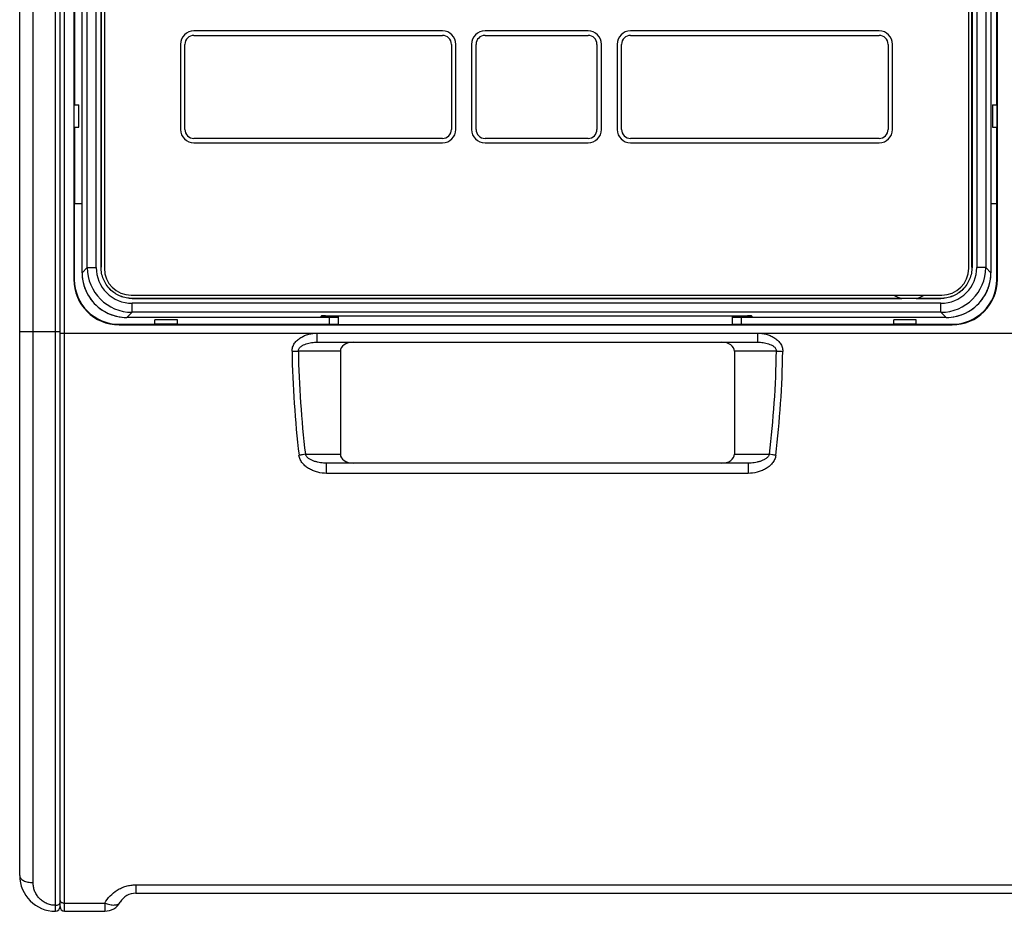
# Model space of a CAD drawing. Units: millimetres. Extents: x 0 to 1189, y 0 to 841.
# Drawn here: x 352 to 462, y 260 to 359 of the extents above; entities that cross this region are included whole.
import ezdxf

# ---------------------------------------------------------------- set-up
doc = ezdxf.new("R2010")
doc.units = ezdxf.units.MM
doc.header["$LTSCALE"] = 65.395
doc.layers.get('0').update_dxf_attribs({"linetype": 'CONTINUOUS'})
for name, color, linetype in [('08_DRAFTS', 7, 'CONTINUOUS'), ('09_ROUNDS', 7, 'CONTINUOUS'), ('10_CHAMFER', 7, 'CONTINUOUS'), ('AXIS', 7, 'CONTINUOUS')]:
    doc.layers.add(name, color=color, linetype=linetype)

msp = doc.modelspace()

# ---------------------------------------------------------------- linework, layer by layer
at = {"color": 7, "linetype": 'Continuous'}
for p, q in [((360.775, 331.595), (360.775, 487.844)), ((360.78, 487.844), (360.78, 331.595)), ((458.013, 331.595), (458.013, 487.844)), ((458.018, 487.844), (458.018, 331.595)), ((454.521, 328.098), (364.272, 328.098))]:
    msp.add_line(p, q, dxfattribs=at)
at = {"color": 9, "linetype": 'Continuous'}
for p, q in [((360.775, 331.595), (360.78, 331.595)), ((458.018, 331.595), (458.013, 331.595)), ((364.272, 328.098), (364.272, 328.103)), ((454.521, 328.098), (454.521, 328.103))]:
    msp.add_line(p, q, dxfattribs=at)
at = {"color": 7, "linetype": 'Continuous'}
for points, knots in [([(364.272, 328.098), (364.044, 328.098), (363.585, 328.144), (363.035, 328.311), (362.62, 328.506), (362.228, 328.741), (361.784, 329.107), (361.418, 329.551), (361.183, 329.943), (360.988, 330.357), (360.821, 330.908), (360.775, 331.366), (360.775, 331.595)], [0, 0, 0, 0, 0.125049, 0.2500434, 0.3125709, 0.3750829, 0.5, 0.6249171, 0.6874291, 0.7499566, 0.874951, 1, 1, 1, 1]), ([(364.272, 328.103), (364.044, 328.103), (363.587, 328.149), (363.037, 328.315), (362.623, 328.51), (362.231, 328.745), (361.788, 329.11), (361.423, 329.554), (361.187, 329.946), (360.993, 330.36), (360.826, 330.909), (360.78, 331.367), (360.78, 331.595)], [0, 0, 0, 0, 0.1249605, 0.2499258, 0.3124815, 0.3750367, 0.5, 0.6249633, 0.6875185, 0.7500742, 0.8750395, 1, 1, 1, 1]), ([(458.018, 331.595), (458.018, 331.366), (457.972, 330.908), (457.805, 330.357), (457.61, 329.943), (457.375, 329.551), (457.009, 329.107), (456.565, 328.741), (456.173, 328.506), (455.759, 328.311), (455.208, 328.144), (454.75, 328.098), (454.521, 328.098)], [0, 0, 0, 0, 0.125049, 0.2500434, 0.3125709, 0.3750829, 0.5, 0.6249171, 0.6874291, 0.7499566, 0.874951, 1, 1, 1, 1]), ([(458.013, 331.595), (458.013, 331.367), (457.967, 330.909), (457.801, 330.36), (457.606, 329.946), (457.371, 329.554), (457.006, 329.11), (456.562, 328.745), (456.17, 328.51), (455.756, 328.315), (455.207, 328.149), (454.749, 328.103), (454.521, 328.103)], [0, 0, 0, 0, 0.1249605, 0.2499258, 0.3124815, 0.3750367, 0.5, 0.6249633, 0.6875185, 0.7500742, 0.8750395, 1, 1, 1, 1])]:
    msp.add_open_spline(points, degree=3, knots=knots, dxfattribs=at)
at = {"layer": '08_DRAFTS', "color": 7, "linetype": 'Continuous'}
for p, q in [((357.74, 489.219), (357.74, 330.219)), ((460.853, 330.219), (460.853, 489.219)), ((357.799, 469.719), (357.799, 349.719)), ((460.794, 349.719), (460.794, 469.719)), ((357.753, 349.719), (357.753, 347.219)), ((460.84, 347.219), (460.84, 349.719)), ((357.799, 347.219), (357.799, 338.719)), ((460.794, 338.719), (460.794, 347.219)), ((357.797, 338.719), (357.797, 330.219)), ((357.797, 338.719), (358.657, 338.719)), ((460.136, 338.719), (460.797, 338.719)), ((460.797, 330.219), (460.797, 338.719)), ((386.297, 325.219), (386.297, 325.98)), ((387.297, 325.169), (387.297, 326.161)), ((431.297, 325.169), (431.297, 326.161)), ((432.297, 325.219), (432.297, 325.98)), ((362.797, 325.219), (366.797, 325.219)), ((362.797, 325.163), (455.797, 325.163)), ((366.797, 325.176), (369.297, 325.176)), ((369.297, 325.219), (387.297, 325.219)), ((431.297, 325.169), (387.297, 325.169)), ((431.297, 325.219), (449.297, 325.219)), ((449.297, 325.176), (451.797, 325.176)), ((451.797, 325.219), (455.797, 325.219))]:
    msp.add_line(p, q, dxfattribs=at)
at = {"layer": '08_DRAFTS', "color": 9, "linetype": 'Continuous'}
for p, q in [((357.74, 330.219), (357.797, 330.219)), ((460.853, 330.219), (460.797, 330.219)), ((362.797, 325.163), (362.797, 325.219)), ((455.797, 325.163), (455.797, 325.219))]:
    msp.add_line(p, q, dxfattribs=at)
at = {"layer": '08_DRAFTS', "color": 7, "linetype": 'Continuous'}
for centre, radius, start, end in [((362.797, 330.219), 5.057, 180, 270), ((362.797, 330.219), 5, 180, 270), ((455.797, 330.219), 5.057, 270, 360), ((455.797, 330.219), 5, 270, 360)]:
    msp.add_arc(centre, radius, start, end, dxfattribs=at)
at = {"layer": '09_ROUNDS', "color": 9, "linetype": 'Continuous'}
for p, q in [((355.697, 259.699), (355.697, 559.699)), ((353.197, 262.901), (353.197, 556.492)), ((356.697, 259.719), (356.697, 496.219)), ((359.242, 331.561), (359.242, 487.878)), ((360.241, 331.561), (360.241, 487.878)), ((458.552, 487.878), (458.552, 331.561)), ((459.552, 487.878), (459.552, 331.561)), ((358.657, 330.977), (359.242, 331.561)), ((358.657, 330.977), (358.657, 330.977)), ((359.242, 331.561), (360.241, 331.561)), ((459.552, 331.561), (458.552, 331.561)), ((460.136, 330.977), (459.552, 331.561)), ((460.136, 330.977), (460.136, 330.977)), ((363.654, 325.98), (364.238, 326.564)), ((364.238, 326.564), (364.238, 327.564)), ((454.555, 327.564), (364.238, 327.564)), ((454.555, 326.564), (364.238, 326.564)), ((454.555, 326.564), (454.555, 327.564)), ((455.139, 325.98), (454.555, 326.564)), ((363.654, 325.98), (363.654, 325.98)), ((385.858, 326.161), (385.854, 326.054)), ((432.936, 326.161), (432.939, 326.054)), ((455.139, 325.98), (455.139, 325.98)), ((351.697, 324.412), (356.197, 324.412)), ((356.197, 324.219), (488.397, 324.219)), ((384.911, 323.219), (384.911, 324.219)), ((434.082, 324.219), (434.082, 323.219)), ((387.497, 322.219), (382.807, 322.219)), ((436.186, 322.219), (431.497, 322.219)), ((383.587, 310.719), (387.497, 310.719)), ((431.497, 310.719), (435.406, 310.719)), ((385.964, 308.584), (385.964, 309.719)), ((433.03, 309.719), (433.03, 308.584)), ((433.03, 308.584), (385.964, 308.584)), ((364.661, 262.654), (364.661, 261.719)), ((364.661, 262.654), (479.933, 262.654)), ((356.697, 260.619), (361.197, 260.619)), ((361.197, 260.619), (361.197, 259.719))]:
    msp.add_line(p, q, dxfattribs=at)
at = {"layer": '09_ROUNDS', "color": 7, "linetype": 'Continuous'}
for p, q in [((356.197, 260.199), (356.197, 559.219)), ((351.697, 263.699), (351.697, 555.699)), ((358.657, 330.977), (358.657, 488.462)), ((460.136, 488.462), (460.136, 330.977)), ((361.147, 487.969), (361.147, 331.469)), ((457.647, 331.469), (457.647, 487.969)), ((364.147, 328.469), (454.647, 328.469)), ((387.297, 325.98), (363.654, 325.98)), ((385.357, 326.146), (385.355, 326.071)), ((385.355, 326.071), (385.355, 326.144)), ((387.297, 326.054), (385.854, 326.054)), ((385.855, 326.161), (432.938, 326.161)), ((432.939, 326.054), (431.297, 326.054)), ((455.139, 325.98), (431.297, 325.98)), ((433.436, 326.146), (433.439, 326.071)), ((433.439, 326.144), (433.439, 326.071)), ((384.911, 323.219), (434.082, 323.219)), ((387.497, 322.219), (387.497, 310.719)), ((431.497, 322.219), (431.497, 310.719)), ((433.03, 309.719), (385.964, 309.719)), ((364.661, 261.719), (479.933, 261.719)), ((356.697, 259.719), (361.197, 259.719))]:
    msp.add_line(p, q, dxfattribs=at)
for points in [[(358.657, 330.977), (358.665, 330.7), (358.69, 330.409), (358.731, 330.12), (358.79, 329.834), (358.865, 329.552), (358.956, 329.275), (359.063, 329.003), (359.186, 328.739), (359.324, 328.482), (359.477, 328.233), (359.645, 327.994), (359.826, 327.765), (360.019, 327.547), (360.226, 327.341), (360.444, 327.147), (360.673, 326.967), (360.912, 326.799), (361.16, 326.646), (361.417, 326.508), (361.682, 326.385), (361.953, 326.278), (362.231, 326.187), (362.513, 326.112), (362.799, 326.054), (363.088, 326.012), (363.379, 325.988), (363.654, 325.98)], [(455.139, 325.98), (455.416, 325.988), (455.707, 326.012), (455.996, 326.054), (456.282, 326.112), (456.564, 326.187), (456.841, 326.279), (457.113, 326.386), (457.377, 326.509), (457.634, 326.647), (457.883, 326.8), (458.122, 326.967), (458.351, 327.148), (458.569, 327.342), (458.775, 327.549), (458.969, 327.767), (459.15, 327.995), (459.317, 328.235), (459.47, 328.483), (459.608, 328.74), (459.731, 329.005), (459.838, 329.276), (459.929, 329.553), (460.004, 329.836), (460.062, 330.122), (460.104, 330.411), (460.128, 330.702), (460.136, 330.977)]]:
    msp.add_lwpolyline(points, dxfattribs=at)
at = {"layer": '09_ROUNDS', "color": 9, "linetype": 'Continuous'}
for centre, radius, start, end in [((363.661, 330.978), 5.004, 180.00459, 183.34568), ((364.239, 331.562), 4.997, 180.0056, 269.9944), ((364.237, 331.56), 3.997, 179.98609, 270.01391), ((454.554, 331.562), 4.997, 270.00561, 359.99439), ((454.556, 331.56), 3.997, 269.9861, 0.0139), ((455.132, 330.978), 5.004, 356.69208, 359.99542), ((363.654, 330.976), 4.996, 183.33621, 266.70161), ((455.14, 330.976), 4.996, 273.33621, 356.70161), ((363.655, 330.984), 5.004, 266.69208, 269.99542), ((455.138, 330.984), 5.004, 270.00459, 273.34568), ((498.69, 324.218), 116.607, 180.99008, 186.7057), ((497.424, 324.22), 114.634, 180.99976, 186.76325), ((321.552, 324.222), 114.652, 353.23675, 358.99936), ((320.27, 324.221), 116.641, 353.29473, 359.00796)]:
    msp.add_arc(centre, radius, start, end, dxfattribs=at)
at = {"layer": '09_ROUNDS', "color": 7, "linetype": 'Continuous'}
for centre, radius, start, end in [((364.147, 331.469), 3, 180, 270), ((454.647, 331.469), 3, 270, 360), ((355.697, 263.699), 4, 180, 270), ((364.661, 259.719), 2, 90, 150), ((361.197, 261.719), 2, 270, 330), ((355.697, 260.199), 0.5, 270, 360), ((356.697, 260.219), 0.5, 180, 270)]:
    msp.add_arc(centre, radius, start, end, dxfattribs=at)
for centre, major_axis, ratio, start_param, end_param in [((385.855, 326.144), (0.5, 0), 0.0348782, 1.5707963, 3.1415927), ((385.855, 326.071), (0.5, 0), 0.0349633, 3.1415897, 4.7099515), ((432.938, 326.144), (0.5, 0), 0.0348782, 0, 1.5707963), ((432.938, 326.071), (0.5, 0), 0.0349633, -1.5683589, 0.000003), ((388.911, 322.219), (1.414, 0), 0.7071068, 1.5707963, 3.1415927), ((430.082, 322.219), (1.414, 0), 0.7071068, 0, 1.5707963), ((388.911, 310.719), (-1.414, 0), 0.7071068, 0, 1.5707963), ((430.082, 310.719), (-1.414, 0), 0.7071068, 1.5707963, 3.1415927)]:
    msp.add_ellipse(centre, major_axis=major_axis, ratio=ratio, start_param=start_param, end_param=end_param, dxfattribs=at)
at = {"layer": '09_ROUNDS', "color": 9, "linetype": 'Continuous'}
for points, knots in [([(382.1, 322.203), (382.099, 322.282), (382.109, 322.442), (382.183, 322.753), (382.366, 323.112), (382.688, 323.47), (383.076, 323.753), (383.506, 323.965), (384.113, 324.162), (384.593, 324.219), (384.911, 324.219)], [0, 0, 0, 0, 0.062539, 0.1250865, 0.2498905, 0.3748484, 0.4999051, 0.6250168, 0.7501582, 1, 1, 1, 1]), ([(382.807, 322.219), (382.805, 322.274), (382.821, 322.384), (382.895, 322.53), (382.999, 322.653), (383.161, 322.791), (383.389, 322.924), (383.681, 323.04), (383.983, 323.123), (384.29, 323.18), (384.6, 323.212), (384.807, 323.219), (384.911, 323.219)], [0, 0, 0, 0, 0.0647223, 0.1290577, 0.1927728, 0.2559495, 0.3810779, 0.5054334, 0.6293498, 0.7530135, 0.8765376, 1, 1, 1, 1]), ([(434.082, 324.219), (434.4, 324.219), (434.881, 324.162), (435.488, 323.965), (435.918, 323.752), (436.306, 323.469), (436.628, 323.111), (436.81, 322.751), (436.884, 322.441), (436.895, 322.281), (436.893, 322.201)], [0, 0, 0, 0, 0.2498417, 0.3749832, 0.500095, 0.6251517, 0.7501093, 0.8749126, 0.9374602, 1, 1, 1, 1]), ([(434.082, 323.219), (434.186, 323.219), (434.394, 323.212), (434.703, 323.18), (435.01, 323.123), (435.312, 323.04), (435.604, 322.924), (435.833, 322.791), (435.994, 322.653), (436.098, 322.53), (436.172, 322.384), (436.188, 322.274), (436.186, 322.219)], [0, 0, 0, 0, 0.1234624, 0.2469865, 0.3706502, 0.4945666, 0.6189221, 0.7440505, 0.8072272, 0.8709423, 0.9352777, 1, 1, 1, 1]), ([(382.1, 322.202), (382.165, 322.203), (382.401, 322.208), (382.636, 322.213), (382.807, 322.219)], [0, 0, 0, 0, 0.2758749, 1, 1, 1, 1]), ([(436.186, 322.219), (436.237, 322.218), (436.472, 322.21), (436.708, 322.205), (436.893, 322.202)], [0, 0, 0, 0, 0.2143317, 1, 1, 1, 1]), ([(383.587, 310.719), (383.48, 310.694), (383.245, 310.65), (383.008, 310.617), (382.88, 310.602)], [0, 0, 0, 0, 0.4603179, 1, 1, 1, 1]), ([(385.964, 308.584), (385.631, 308.584), (385.129, 308.647), (384.494, 308.85), (384.042, 309.065), (383.627, 309.345), (383.269, 309.694), (383.041, 310.046), (382.923, 310.356), (382.89, 310.519), (382.88, 310.602)], [0, 0, 0, 0, 0.250404, 0.3757528, 0.5009844, 0.6260486, 0.7508809, 0.8754093, 0.9377226, 1, 1, 1, 1]), ([(385.964, 309.719), (385.85, 309.719), (385.623, 309.728), (385.285, 309.766), (384.951, 309.828), (384.624, 309.918), (384.308, 310.038), (384.059, 310.171), (383.876, 310.303), (383.751, 310.419), (383.647, 310.556), (383.601, 310.663), (383.587, 310.719)], [0, 0, 0, 0, 0.1256433, 0.2508425, 0.3756598, 0.5001561, 0.6244138, 0.7485868, 0.8108291, 0.8732958, 0.9362215, 1, 1, 1, 1]), ([(435.406, 310.719), (435.393, 310.663), (435.347, 310.556), (435.242, 310.419), (435.117, 310.303), (434.934, 310.171), (434.685, 310.038), (434.369, 309.918), (434.042, 309.828), (433.709, 309.766), (433.37, 309.728), (433.143, 309.719), (433.03, 309.719)], [0, 0, 0, 0, 0.0637785, 0.1267042, 0.1891709, 0.2514132, 0.3755862, 0.4998439, 0.6243402, 0.7491575, 0.8743567, 1, 1, 1, 1]), ([(436.113, 310.601), (436.103, 310.519), (436.07, 310.356), (435.952, 310.046), (435.725, 309.694), (435.366, 309.345), (434.951, 309.065), (434.499, 308.85), (433.864, 308.647), (433.362, 308.584), (433.03, 308.584)], [0, 0, 0, 0, 0.0622773, 0.1245906, 0.2491191, 0.3739515, 0.4990156, 0.6242473, 0.749596, 1, 1, 1, 1]), ([(436.113, 310.602), (435.985, 310.617), (435.748, 310.65), (435.513, 310.694), (435.406, 310.719)], [0, 0, 0, 0, 0.539682, 1, 1, 1, 1]), ([(351.697, 263.699), (351.697, 263.647), (351.718, 263.535), (351.809, 263.383), (351.952, 263.245), (352.141, 263.125), (352.368, 263.028), (352.72, 262.93), (353.004, 262.901), (353.197, 262.901)], [0, 0, 0, 0, 0.0858842, 0.1793631, 0.2854539, 0.4060516, 0.5406004, 0.6868602, 1, 1, 1, 1]), ([(355.697, 260.368), (355.517, 260.368), (355.159, 260.408), (354.656, 260.578), (354.213, 260.842), (353.843, 261.178), (353.554, 261.567), (353.348, 261.992), (353.224, 262.441), (353.197, 262.748), (353.197, 262.901)], [0, 0, 0, 0, 0.136699, 0.2708122, 0.4007936, 0.5263489, 0.6480359, 0.766814, 0.8837702, 1, 1, 1, 1]), ([(361.197, 260.619), (361.359, 260.905), (361.763, 261.452), (362.43, 261.995), (363.053, 262.324), (363.565, 262.512), (364.105, 262.628), (364.475, 262.654), (364.661, 262.654)], [0, 0, 0, 0, 0.2344585, 0.4796514, 0.6067067, 0.7362246, 0.8676072, 1, 1, 1, 1]), ([(355.697, 260.368), (355.761, 260.368), (355.883, 260.381), (356.024, 260.43), (356.112, 260.488), (356.159, 260.536), (356.19, 260.589), (356.197, 260.627), (356.197, 260.645)], [0, 0, 0, 0, 0.3099213, 0.5883898, 0.7091668, 0.8162905, 0.9116529, 1, 1, 1, 1]), ([(356.197, 260.894), (356.197, 260.876), (356.204, 260.838), (356.234, 260.785), (356.282, 260.738), (356.37, 260.68), (356.51, 260.632), (356.632, 260.619), (356.697, 260.619)], [0, 0, 0, 0, 0.0879328, 0.1829803, 0.2899359, 0.4106937, 0.6894868, 1, 1, 1, 1]), ([(361.197, 260.619), (361.381, 260.545), (361.659, 260.457), (362.027, 260.403), (362.273, 260.398), (362.492, 260.426), (362.679, 260.489), (362.829, 260.585), (362.902, 260.673), (362.929, 260.719)], [0, 0, 0, 0, 0.3210424, 0.4660705, 0.5979425, 0.715774, 0.8200721, 0.9132528, 1, 1, 1, 1])]:
    msp.add_open_spline(points, degree=3, knots=knots, dxfattribs=at)
at = {"layer": '10_CHAMFER', "color": 7, "linetype": 'Continuous'}
for p, q in [((357.753, 349.719), (358.297, 349.719)), ((357.797, 347.219), (357.797, 349.719)), ((358.297, 347.219), (358.297, 349.719)), ((460.297, 349.719), (460.297, 347.219)), ((460.297, 349.719), (460.84, 349.719)), ((460.797, 349.719), (460.797, 347.219)), ((357.753, 347.219), (358.297, 347.219)), ((460.297, 347.219), (460.84, 347.219)), ((364.272, 328.103), (450.191, 328.103)), ((451.803, 328.103), (454.521, 328.103)), ((366.797, 325.176), (366.797, 325.719)), ((369.297, 325.719), (366.797, 325.719)), ((369.297, 325.176), (369.297, 325.719)), ((451.797, 325.719), (449.297, 325.719)), ((449.297, 325.176), (449.297, 325.719)), ((451.797, 325.176), (451.797, 325.719)), ((369.297, 325.219), (366.797, 325.219)), ((451.797, 325.219), (449.297, 325.219))]:
    msp.add_line(p, q, dxfattribs=at)
for centre, radius, start, end in [((450.997, 331.219), 3.219, 238.74082, 255.49941), ((451.006, 128.853), 199.252, 90.00261, 90.23436), ((450.994, 132.188), 195.917, 89.76367, 89.99936), ((450.997, 331.219), 3.219, 284.50059, 301.25866)]:
    msp.add_arc(centre, radius, start, end, dxfattribs=at)
at = {"layer": 'AXIS', "color": 7, "linetype": 'Continuous'}
for p, q in [((398.897, 357.969), (371.147, 357.969)), ((371.147, 357.469), (398.897, 357.469)), ((415.147, 357.969), (403.647, 357.969)), ((403.647, 357.469), (415.147, 357.469)), ((447.647, 357.969), (419.897, 357.969)), ((419.897, 357.469), (447.647, 357.469)), ((369.647, 356.469), (369.647, 346.969)), ((370.147, 346.969), (370.147, 356.469)), ((399.897, 356.469), (399.897, 346.969)), ((400.397, 346.969), (400.397, 356.469)), ((402.147, 356.469), (402.147, 346.969)), ((402.647, 346.969), (402.647, 356.469)), ((416.147, 356.469), (416.147, 346.969)), ((416.647, 346.969), (416.647, 356.469)), ((418.397, 356.469), (418.397, 346.969)), ((418.897, 346.969), (418.897, 356.469)), ((448.647, 356.469), (448.647, 346.969)), ((449.147, 346.969), (449.147, 356.469)), ((398.897, 345.969), (371.147, 345.969)), ((371.147, 345.469), (398.897, 345.469)), ((415.147, 345.969), (403.647, 345.969)), ((403.647, 345.469), (415.147, 345.469)), ((447.647, 345.969), (419.897, 345.969)), ((419.897, 345.469), (447.647, 345.469))]:
    msp.add_line(p, q, dxfattribs=at)
for centre, radius, start, end in [((371.147, 356.469), 1.5, 90, 180), ((371.147, 356.469), 1, 90, 180), ((398.897, 356.469), 1.5, 0, 90), ((398.897, 356.469), 1, 0, 90), ((403.647, 356.469), 1.5, 90, 180), ((403.647, 356.469), 1, 90, 180), ((415.147, 356.469), 1.5, 0, 90), ((415.147, 356.469), 1, 0, 90), ((419.897, 356.469), 1.5, 90, 180), ((419.897, 356.469), 1, 90, 180), ((447.647, 356.469), 1.5, 0, 90), ((447.647, 356.469), 1, 0, 90), ((371.147, 346.969), 1.5, 180, 270), ((371.147, 346.969), 1, 180, 270), ((398.897, 346.969), 1.5, 270, 360), ((398.897, 346.969), 1, 270, 360), ((403.647, 346.969), 1.5, 180, 270), ((403.647, 346.969), 1, 180, 270), ((415.147, 346.969), 1.5, 270, 360), ((415.147, 346.969), 1, 270, 360), ((419.897, 346.969), 1.5, 180, 270), ((419.897, 346.969), 1, 180, 270), ((447.647, 346.969), 1.5, 270, 360), ((447.647, 346.969), 1, 270, 360)]:
    msp.add_arc(centre, radius, start, end, dxfattribs=at)

doc.saveas('drawing.dxf')
